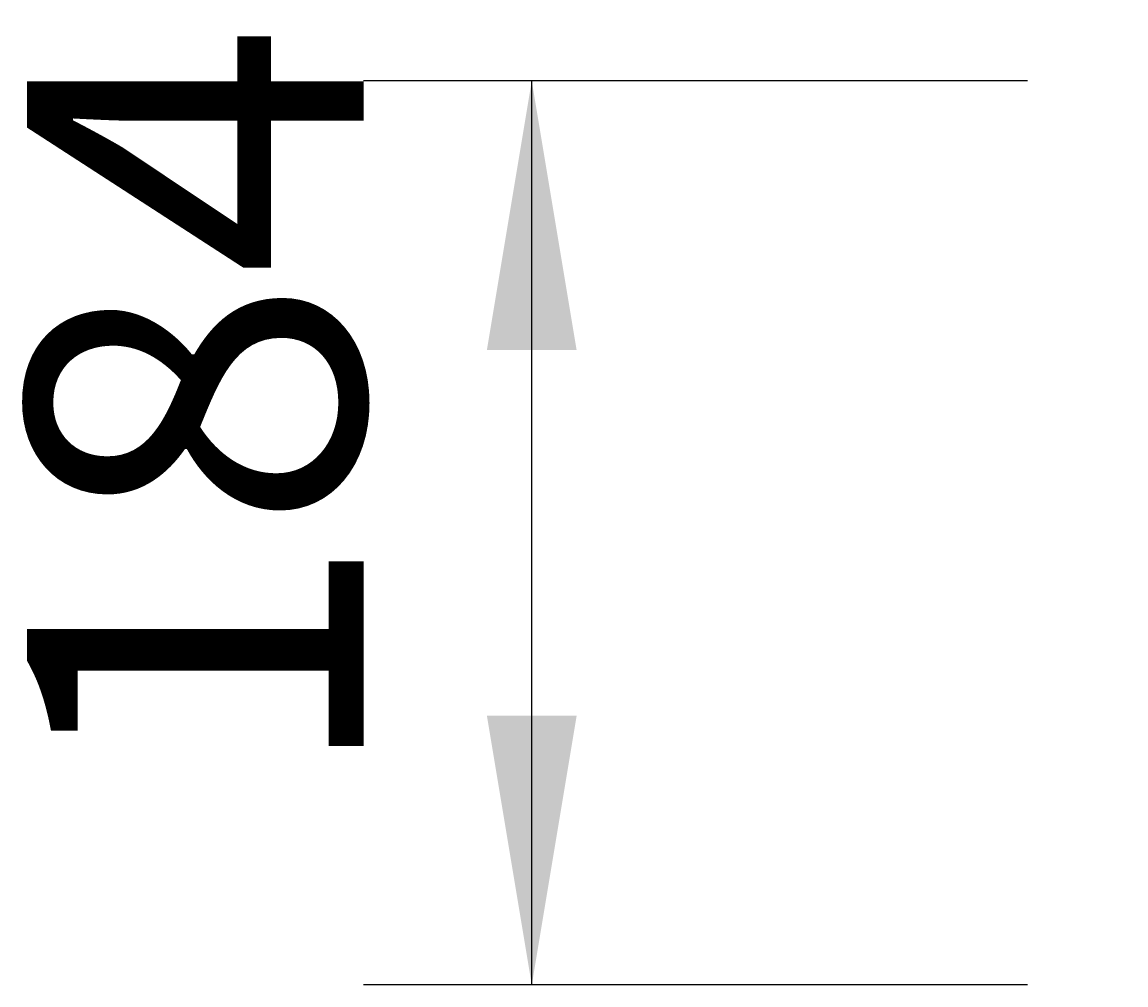
# Model space of a CAD drawing. Extents: x -1883 to 2197, y -988 to 1869.
# Drawn here: x 798 to 1028, y 179 to 380 of the extents above; entities that cross this region are included whole.
import ezdxf

# ---------------------------------------------------------------- set-up
doc = ezdxf.new("R2010")
doc.units = 0
doc.header["$LTSCALE"] = 5
doc.header["$MEASUREMENT"] = 0
doc.layers.add('LAYER01', color=7, linetype='CONTINUOUS')
doc.dimstyles.get("Standard").update_dxf_attribs({"dimtxt": 0.18, "dimasz": 0.18, "dimexe": 0.18, "dimexo": 0.0625, "dimgap": 0.09, "dimtad": 0, "dimtih": 1, "dimtoh": 1, "dimdec": 4, "dimzin": 0, "dimdsep": 46, "dimtxsty": 'Standard', "dimcen": 0.09, "dimadec": 0, "dimazin": 0, "dimtfac": 1, "dimtdec": 4, "dimtofl": 0, "dimtmove": 0, "dimatfit": 3, "dimfxl": 1, "dimtolj": 1, "dimtzin": 0, "dimarcsym": 0})

# ---------------------------------------------------------------- blocks, each defined once
blk = doc.blocks.new('*D31')
at = {"layer": 'LAYER01', "color": 7}
for p, q in [((1007.450044, 367.446845), (869.305943, 367.446845)), ((904.305943, 179.348702), (904.305943, 367.446845)), ((1007.450044, 179.348702), (869.305943, 179.348702))]:
    blk.add_line(p, q, dxfattribs=at)
for p in [(904.305943, 367.446845), (1035.450044, 367.446845), (1035.450044, 179.348702)]:
    blk.add_point(p, dxfattribs=at)
for points in [[(913.638903, 311.446845), (904.305943, 367.446845), (894.972983, 311.446845)], [(913.638903, 235.348702), (904.305943, 179.348702), (894.972983, 235.348702)]]:
    blk.add_solid(points, dxfattribs=at)
at = {"layer": 'LAYER01', "color": 7, "linetype": 'Continuous'}
blk.add_text('184', height=70, rotation=90, dxfattribs=at).set_placement((869.305943, 220.660598))

msp = doc.modelspace()

# ---------------------------------------------------------------- dimensions: what is measured, and where the dimension line sits
at = {"layer": 'LAYER01', "color": 7}
dim = msp.add_linear_dim(base=(904.305943, 367.446845), p1=(1035.450044, 179.348702), p2=(1035.450044, 367.446845), angle=90, dimstyle='Standard', dxfattribs=at)
dim.commit()
dim.dimension.update_dxf_attribs({"geometry": '*D31', "text_midpoint": (834.305943, 271.725364), "text_rotation": 90})

doc.saveas('drawing.dxf')
